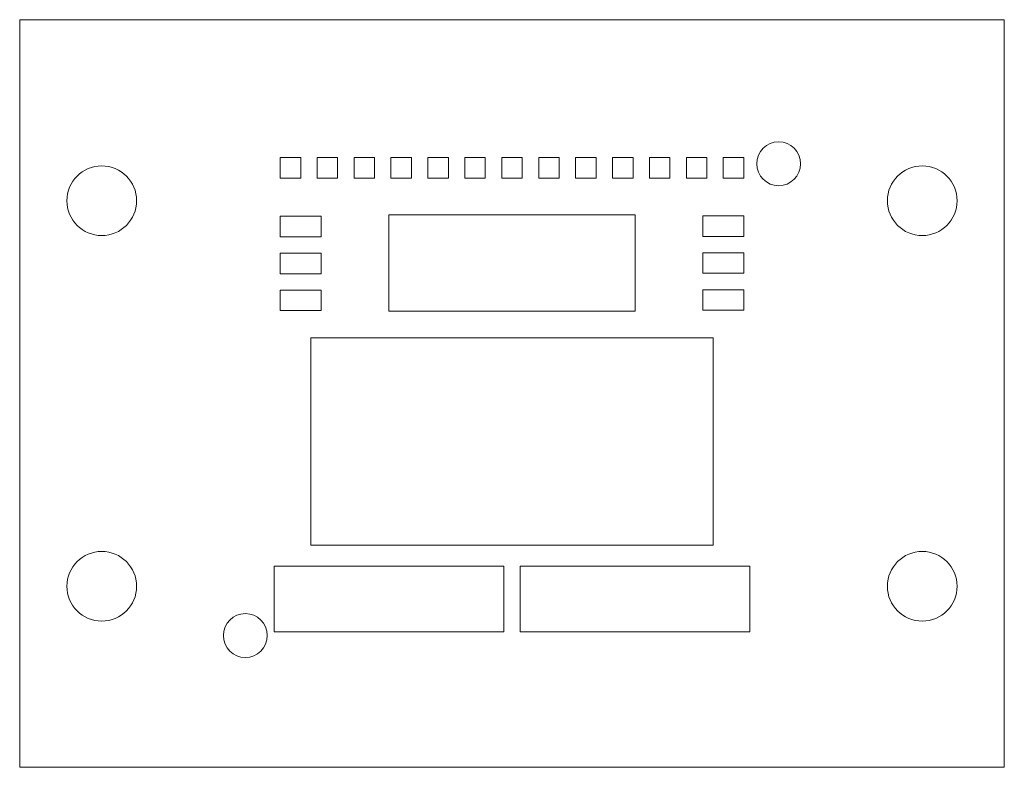
# Model space of a CAD drawing. Units: millimetres. Extents: x -12 to 12, y -9.1 to 9.1.
import ezdxf

# ---------------------------------------------------------------- set-up
doc = ezdxf.new("R2010")
doc.units = ezdxf.units.MM

msp = doc.modelspace()

# ---------------------------------------------------------------- linework, layer by layer
at = {"color": 7, "linetype": 'Continuous', "lineweight": 15}
for p, q in [((12, 9.1125), (-12, 9.1125)), ((-12, 9.1125), (-12, -9.1125)), ((12, -9.1125), (12, 9.1125)), ((-5.65, 5.25), (-5.65, 5.75)), ((-5.65, 5.75), (-5.15, 5.75)), ((-5.15, 5.75), (-5.15, 5.25)), ((-4.75, 5.25), (-4.75, 5.75)), ((-4.75, 5.75), (-4.25, 5.75)), ((-4.25, 5.75), (-4.25, 5.25)), ((-3.85, 5.25), (-3.85, 5.75)), ((-3.85, 5.75), (-3.35, 5.75)), ((-3.35, 5.75), (-3.35, 5.25)), ((-2.95, 5.25), (-2.95, 5.75)), ((-2.95, 5.75), (-2.45, 5.75)), ((-2.45, 5.75), (-2.45, 5.25)), ((-2.05, 5.25), (-2.05, 5.75)), ((-2.05, 5.75), (-1.55, 5.75)), ((-1.55, 5.75), (-1.55, 5.25)), ((-1.15, 5.75), (-0.65, 5.75)), ((-1.15, 5.25), (-1.15, 5.75)), ((-0.65, 5.75), (-0.65, 5.25)), ((-0.25, 5.25), (-0.25, 5.75)), ((-0.25, 5.75), (0.25, 5.75)), ((0.25, 5.75), (0.25, 5.25)), ((0.65, 5.25), (0.65, 5.75)), ((0.65, 5.75), (1.15, 5.75)), ((1.15, 5.75), (1.15, 5.25)), ((1.55, 5.25), (1.55, 5.75)), ((1.55, 5.75), (2.05, 5.75)), ((2.05, 5.75), (2.05, 5.25)), ((2.45, 5.25), (2.45, 5.75)), ((2.45, 5.75), (2.95, 5.75)), ((2.95, 5.75), (2.95, 5.25)), ((3.35, 5.25), (3.35, 5.75)), ((3.35, 5.75), (3.85, 5.75)), ((3.85, 5.75), (3.85, 5.25)), ((4.25, 5.25), (4.25, 5.75)), ((4.25, 5.75), (4.75, 5.75)), ((4.75, 5.75), (4.75, 5.25)), ((5.15, 5.25), (5.15, 5.75)), ((5.15, 5.75), (5.65, 5.75)), ((5.65, 5.75), (5.65, 5.25)), ((-5.15, 5.25), (-5.65, 5.25)), ((-4.25, 5.25), (-4.75, 5.25)), ((-3.35, 5.25), (-3.85, 5.25)), ((-2.45, 5.25), (-2.95, 5.25)), ((-1.55, 5.25), (-2.05, 5.25)), ((-0.65, 5.25), (-1.15, 5.25)), ((0.25, 5.25), (-0.25, 5.25)), ((1.15, 5.25), (0.65, 5.25)), ((2.05, 5.25), (1.55, 5.25)), ((2.95, 5.25), (2.45, 5.25)), ((3.85, 5.25), (3.35, 5.25)), ((4.75, 5.25), (4.25, 5.25)), ((5.65, 5.25), (5.15, 5.25)), ((-5.65, 3.82), (-5.65, 4.32)), ((-5.65, 4.32), (-4.65, 4.32)), ((-4.65, 4.32), (-4.65, 3.82)), ((-3, 2.005), (-3, 4.355)), ((-3, 4.355), (3, 4.355)), ((3, 4.355), (3, 2.005)), ((4.65, 4.33), (5.65, 4.33)), ((4.65, 3.83), (4.65, 4.33)), ((5.65, 4.33), (5.65, 3.83)), ((-4.65, 3.82), (-5.65, 3.82)), ((5.65, 3.83), (4.65, 3.83)), ((-5.65, 2.92), (-5.65, 3.42)), ((-5.65, 3.42), (-4.65, 3.42)), ((-4.65, 3.42), (-4.65, 2.92)), ((4.65, 2.93), (4.65, 3.43)), ((4.65, 3.43), (5.65, 3.43)), ((5.65, 3.43), (5.65, 2.93)), ((-4.65, 2.92), (-5.65, 2.92)), ((5.65, 2.93), (4.65, 2.93)), ((-5.65, 2.02), (-5.65, 2.52)), ((-5.65, 2.52), (-4.65, 2.52)), ((-4.65, 2.52), (-4.65, 2.02)), ((4.65, 2.03), (4.65, 2.53)), ((4.65, 2.53), (5.65, 2.53)), ((5.65, 2.53), (5.65, 2.03)), ((-4.65, 2.02), (-5.65, 2.02)), ((3, 2.005), (-3, 2.005)), ((5.65, 2.03), (4.65, 2.03)), ((-4.9, 1.355), (4.9, 1.355)), ((-4.9, -3.695), (-4.9, 1.355)), ((4.9, 1.355), (4.9, -3.695)), ((4.9, -3.695), (-4.9, -3.695)), ((-5.8, -4.21), (-0.2, -4.21)), ((-5.8, -5.81), (-5.8, -4.21)), ((-0.2, -4.21), (-0.2, -5.81)), ((0.2, -4.21), (5.8, -4.21)), ((0.2, -5.81), (0.2, -4.21)), ((5.8, -4.21), (5.8, -5.81)), ((-0.2, -5.81), (-5.8, -5.81)), ((5.8, -5.81), (0.2, -5.81)), ((-12, -9.1125), (12, -9.1125))]:
    msp.add_line(p, q, dxfattribs=at)
for centre, radius in [((6.5, 5.6), 0.535), ((-10, 4.7), 0.85), ((10, 4.7), 0.85), ((-10, -4.7), 0.85), ((10, -4.7), 0.85), ((-6.5, -5.9), 0.535)]:
    msp.add_circle(centre, radius, dxfattribs=at)

doc.saveas('drawing.dxf')
